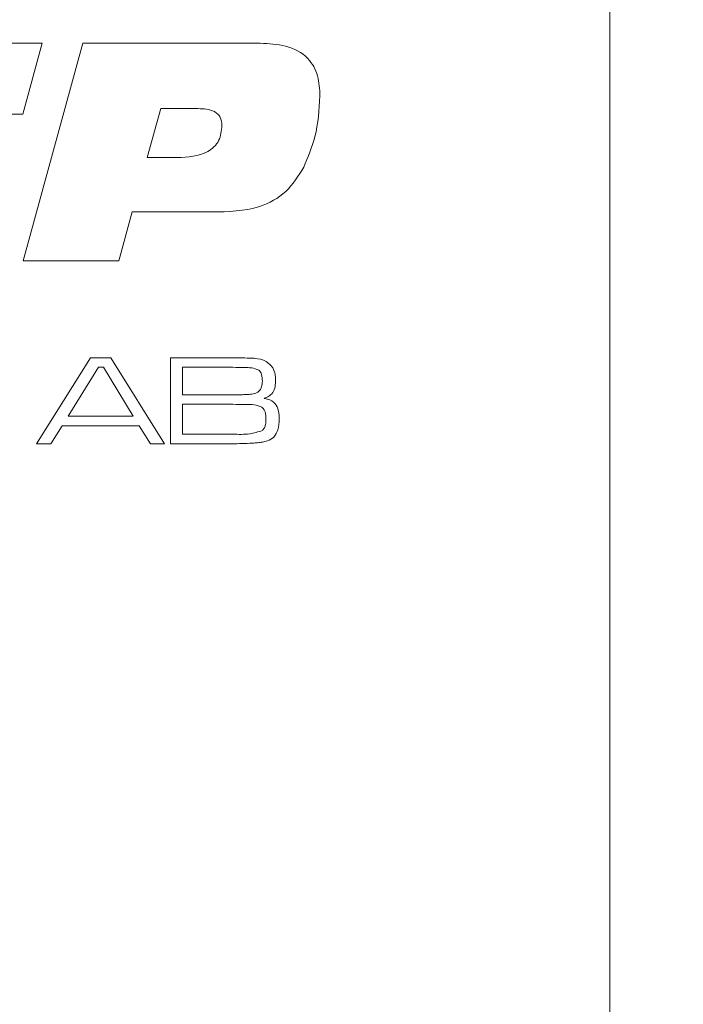
# Model space of a CAD drawing. Units: millimetres. Extents: x 0 to 210, y 0 to 297.
# Drawn here: x 65 to 73, y 186 to 198 of the extents above; entities that cross this region are included whole.
import ezdxf

# ---------------------------------------------------------------- set-up
doc = ezdxf.new("R2010")
doc.units = ezdxf.units.MM
doc.styles.add('SLDTEXTSTYLE0', font='TXT', dxfattribs={"width": 0.75})
doc.dimstyles.new('SLDDIMSTYLE0', dxfattribs={"dimtxt": 3.5, "dimasz": 2.5, "dimexe": 0, "dimexo": 0.0625, "dimgap": 0.875, "dimtad": 1, "dimlfac": 2, "dimrnd": 1e-09, "dimzin": 12, "dimdsep": 46, "dimtxsty": 'SLDTEXTSTYLE0', "dimsah": 1, "dimcen": 0.09, "dimadec": 0, "dimazin": 3, "dimtfac": 1, "dimtofl": 0, "dimtmove": 0, "dimatfit": 3, "dimfxl": 0, "dimfrac": 2, "dimtolj": 1, "dimtzin": 12, "dimarcsym": 0})
doc.dimstyles.new('SLDDIMSTYLE4', dxfattribs={"dimtxt": 3.5, "dimasz": 2.5, "dimexe": 0, "dimexo": 0.0625, "dimgap": 0.875, "dimtad": 1, "dimdec": 0, "dimlfac": 2, "dimrnd": 1e-09, "dimzin": 12, "dimdsep": 46, "dimtxsty": 'SLDTEXTSTYLE0', "dimsah": 1, "dimcen": 0.09, "dimadec": 0, "dimazin": 3, "dimtfac": 1, "dimtmove": 0, "dimatfit": 0, "dimfxl": 0, "dimfrac": 2, "dimtolj": 1, "dimtzin": 12, "dimarcsym": 0})

# ---------------------------------------------------------------- blocks, each defined once
blk = doc.blocks.new('_D')
at = {"color": 7, "linetype": 'Continuous', "lineweight": 0}
for p, q in [((73.184, 207.446), (95.184, 207.446)), ((94.184, 84.946), (94.184, 207.446)), ((73.184, 84.946), (95.184, 84.946))]:
    blk.add_line(p, q, dxfattribs=at)
for points in [[(94.184, 207.446), (93.874, 204.946), (94.494, 204.946)], [(94.184, 84.946), (94.494, 87.446), (93.874, 87.446)]]:
    blk.add_solid(points, dxfattribs=at)
at = {"color": 7, "linetype": 'Continuous', "lineweight": 0, "insert": (89.673, 139.872), "char_height": 3.5, "attachment_point": 1, "rotation": 90, "style": 'SLDTEXTSTYLE0'}
blk.add_mtext('245', dxfattribs=at)
blk = doc.blocks.new('_D_6')
at = {"color": 7, "linetype": 'Continuous', "lineweight": 0}
for p, q in [((52.184, 172.688), (40.795, 172.688)), ((52.184, 172.688), (63.561, 172.688)), ((63.561, 172.688), (66.061, 172.688))]:
    blk.add_line(p, q, dxfattribs=at)
for points in [[(52.184, 172.688), (49.684, 172.998), (49.684, 172.378)], [(63.561, 172.688), (66.061, 172.378), (66.061, 172.998)]]:
    blk.add_solid(points, dxfattribs=at)
at = {"color": 7, "linetype": 'Continuous', "lineweight": 0, "insert": (40.795, 177.2), "char_height": 3.5, "attachment_point": 1, "style": 'SLDTEXTSTYLE0'}
blk.add_mtext('23', dxfattribs=at)

msp = doc.modelspace()

# ---------------------------------------------------------------- linework, layer by layer
at = {"color": 7, "linetype": 'Continuous', "lineweight": 15}
for p, q in [((72.1844, 207.4458), (72.1844, 84.9458)), ((62.4155, 197.6261), (65.1994, 197.6261)), ((65.1994, 197.6261), (64.9597, 196.755)), ((64.9649, 194.9458), (65.6993, 197.6261)), ((65.6993, 197.6261), (67.8813, 197.6261)), ((66.6594, 196.822), (66.4909, 196.219)), ((67.1175, 196.822), (66.6594, 196.822)), ((64.9597, 196.755), (63.3572, 196.755)), ((66.4909, 196.219), (66.8594, 196.219)), ((66.3076, 195.5489), (66.1427, 194.9458)), ((67.2902, 195.5489), (66.3076, 195.5489)), ((66.1427, 194.9458), (64.9649, 194.9458)), ((65.1276, 192.6958), (65.7925, 193.7542)), ((65.7925, 193.7542), (66.0426, 193.7542)), ((66.0426, 193.7542), (66.7056, 192.6958)), ((66.7764, 193.7542), (67.5453, 193.7542)), ((66.7764, 192.6958), (66.7764, 193.7542)), ((65.8905, 193.6366), (65.5201, 193.0339)), ((65.9532, 193.6366), (65.8905, 193.6366)), ((66.3182, 193.0339), (65.9532, 193.6366)), ((67.5453, 193.6366), (66.9234, 193.6366)), ((66.9234, 193.6366), (66.9234, 193.2985)), ((66.9234, 193.2985), (67.5453, 193.2985)), ((67.5453, 193.1809), (66.9234, 193.1809)), ((66.9234, 193.1809), (66.9234, 192.8134)), ((65.5201, 193.0339), (66.3182, 193.0339)), ((65.4445, 192.9163), (65.3046, 192.6958)), ((66.3931, 192.9163), (65.4445, 192.9163)), ((66.532, 192.6958), (66.3931, 192.9163)), ((66.9234, 192.8134), (67.5453, 192.8134)), ((65.3046, 192.6958), (65.1276, 192.6958)), ((66.7056, 192.6958), (66.532, 192.6958)), ((67.5453, 192.6958), (66.7764, 192.6958))]:
    msp.add_line(p, q, dxfattribs=at)
for points, knots in [([(67.8813, 197.6261), (67.9865, 197.6219), (68.1959, 197.6134), (68.4731, 197.4763), (68.604, 197.2266), (68.6125, 197.0614), (68.6168, 196.9786)], [0, 0, 0, 0, 0.2811896, 0.5597175, 0.779187, 1, 1, 1, 1]), ([(68.6168, 196.9786), (68.6063, 196.8084), (68.5875, 196.5045), (68.469, 196.2248), (68.4168, 196.1017)], [0, 0, 0, 0, 0.5600667, 1, 1, 1, 1]), ([(67.4106, 196.6147), (67.4075, 196.6494), (67.4028, 196.7015), (67.3605, 196.7571), (67.2753, 196.8155), (67.1876, 196.8192), (67.1175, 196.822)], [0, 0, 0, 0, 0.2498089, 0.3754293, 0.501073, 1, 1, 1, 1]), ([(66.8594, 196.219), (66.9919, 196.2251), (67.1577, 196.2328), (67.316, 196.3464), (67.3953, 196.4513), (67.4045, 196.5494), (67.4106, 196.6147)], [0, 0, 0, 0, 0.4990314, 0.6246993, 0.7502875, 1, 1, 1, 1]), ([(68.4168, 196.1017), (68.351, 195.9941), (68.2198, 195.7794), (67.811, 195.5589), (67.488, 195.5527), (67.2902, 195.5489)], [0, 0, 0, 0, 0.2802754, 0.5591732, 1, 1, 1, 1]), ([(67.5453, 193.7542), (67.5946, 193.7536), (67.6826, 193.7526), (67.7705, 193.7489), (67.8092, 193.7473)], [0, 0, 0, 0, 0.5600113, 1, 1, 1, 1]), ([(67.8092, 193.7473), (67.8604, 193.7409), (67.9517, 193.7294), (68.0113, 193.6606), (68.0375, 193.6304)], [0, 0, 0, 0, 0.5611942, 1, 1, 1, 1]), ([(67.8634, 193.6024), (67.8353, 193.6132), (67.7788, 193.635), (67.67, 193.632), (67.5926, 193.6348), (67.5453, 193.6366)], [0, 0, 0, 0, 0.2773245, 0.5583589, 1, 1, 1, 1]), ([(68.0375, 193.6304), (68.0487, 193.6041), (68.0686, 193.5569), (68.0695, 193.5059), (68.0699, 193.4834)], [0, 0, 0, 0, 0.5589248, 1, 1, 1, 1]), ([(67.9082, 193.4676), (67.907, 193.4951), (67.9054, 193.5334), (67.8869, 193.5798), (67.8712, 193.5949), (67.8634, 193.6024)], [0, 0, 0, 0, 0.5601041, 0.7803878, 1, 1, 1, 1]), ([(68.0699, 193.4834), (68.0691, 193.456), (68.0675, 193.4014), (68.0443, 193.3256), (67.9897, 193.2772), (67.9495, 193.2616), (67.9293, 193.2537)], [0, 0, 0, 0, 0.28092002, 0.56006634, 0.77951747, 1, 1, 1, 1]), ([(67.8432, 193.3254), (67.8558, 193.3344), (67.881, 193.3524), (67.9046, 193.404), (67.9068, 193.4434), (67.9082, 193.4676)], [0, 0, 0, 0, 0.2793865, 0.5595158, 1, 1, 1, 1]), ([(67.5453, 193.2985), (67.5795, 193.2986), (67.6357, 193.2986), (67.7138, 193.3009), (67.7805, 193.3034), (67.8223, 193.3181), (67.8432, 193.3254)], [0, 0, 0, 0, 0.3403512, 0.5605861, 0.7807015, 1, 1, 1, 1]), ([(67.9293, 193.2537), (67.9623, 193.2469), (68.0278, 193.2334), (68.1114, 193.1378), (68.113, 193.0508), (68.114, 192.9974)], [0, 0, 0, 0, 0.28105479, 0.55884537, 1, 1, 1, 1]), ([(67.9027, 193.1442), (67.8711, 193.1564), (67.8076, 193.1811), (67.6853, 193.1763), (67.5984, 193.1792), (67.5453, 193.1809)], [0, 0, 0, 0, 0.27734889, 0.55837172, 1, 1, 1, 1]), ([(67.9523, 192.9983), (67.951, 193.0282), (67.9492, 193.0698), (67.929, 193.1204), (67.9115, 193.1363), (67.9027, 193.1442)], [0, 0, 0, 0, 0.5600958, 0.7804116, 1, 1, 1, 1]), ([(67.9077, 192.8582), (67.9173, 192.8688), (67.9364, 192.89), (67.9501, 192.9399), (67.9515, 192.9762), (67.9523, 192.9983)], [0, 0, 0, 0, 0.278841, 0.5591298, 1, 1, 1, 1]), ([(68.114, 192.9974), (68.1136, 192.9527), (68.113, 192.8731), (68.0694, 192.8072), (68.0504, 192.7783)], [0, 0, 0, 0, 0.5622243, 1, 1, 1, 1]), ([(67.5453, 192.8134), (67.6149, 192.8108), (67.7384, 192.8061), (67.8562, 192.8424), (67.9077, 192.8582)], [0, 0, 0, 0, 0.5630638, 1, 1, 1, 1]), ([(68.0504, 192.7783), (68.0244, 192.76), (67.9814, 192.7299), (67.9097, 192.7158), (67.8492, 192.7074), (67.8085, 192.7043), (67.7881, 192.7027)], [0, 0, 0, 0, 0.3385721, 0.5589427, 0.7794617, 1, 1, 1, 1]), ([(67.7881, 192.7027), (67.7428, 192.7004), (67.6619, 192.6963), (67.581, 192.696), (67.5453, 192.6958)], [0, 0, 0, 0, 0.5599862, 1, 1, 1, 1])]:
    msp.add_open_spline(points, degree=3, knots=knots, dxfattribs=at)

# ---------------------------------------------------------------- dimensions: what is measured, and where the dimension line sits
at = {"color": 7, "linetype": 'Continuous', "lineweight": 0}
dim = msp.add_linear_dim(base=(63.5609, 172.688), p1=(52.1844, 207.4458), p2=(63.5609, 208.7863), dimstyle='SLDDIMSTYLE4', dxfattribs=at)
dim.commit()
dim.dimension.update_dxf_attribs({"geometry": '_D_6', "text_midpoint": (43.3806, 172.688), "dimtype": 160})
dim = msp.add_linear_dim(base=(94.1844, 207.4458), p1=(72.1844, 84.9458), p2=(72.1844, 207.4458), angle=90, dimstyle='SLDDIMSTYLE0', dxfattribs=at)
dim.commit()
dim.dimension.update_dxf_attribs({"geometry": '_D', "text_midpoint": (94.1844, 143.751), "dimtype": 160})

doc.saveas('drawing.dxf')
